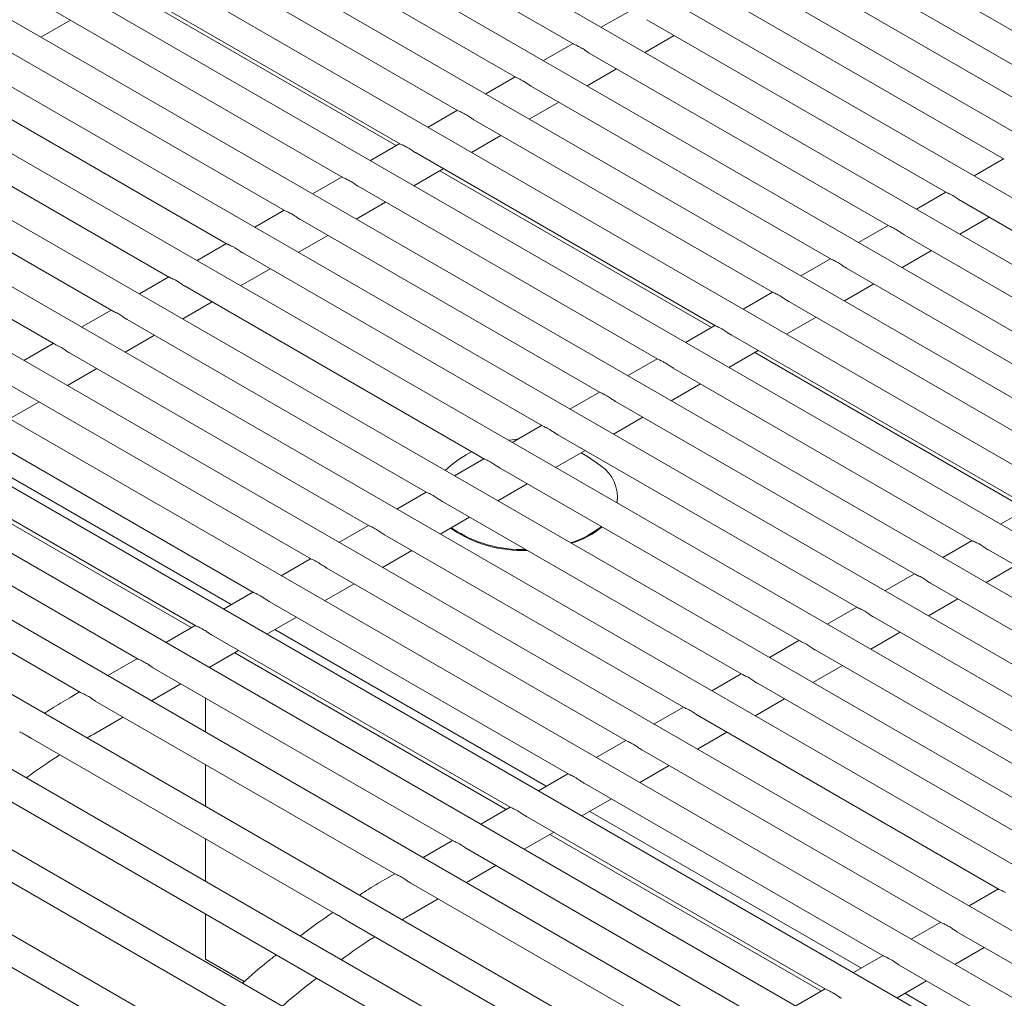
# Model space of a CAD drawing. Units: inches. Extents: x 0.1 to 8.5, y 0.3 to 10.8.
# Drawn here: x 7.4 to 7.6, y 8 to 8.3 of the extents above; entities that cross this region are included whole.
import ezdxf

# ---------------------------------------------------------------- set-up
doc = ezdxf.new("R2010")
doc.units = ezdxf.units.IN
doc.header["$MEASUREMENT"] = 0

msp = doc.modelspace()

# ---------------------------------------------------------------- linework, layer by layer
at = {"color": 7, "linetype": 'Continuous', "lineweight": 0}
for p, q in [((7.865868930235311, 8.106869250509092), (7.348993171729426, 8.405255274569436)), ((7.853112723478177, 8.099505249095376), (7.336236964972293, 8.39789127315572)), ((7.840356516721044, 8.092141247681662), (7.323480758215159, 8.390527271742004)), ((7.827600311260257, 8.08477724701631), (7.310724552754372, 8.383163271076654)), ((7.814844105151297, 8.077413245976778), (7.297968346645413, 8.37579927003712)), ((7.802087899042338, 8.070049244937245), (7.285212140536452, 8.368435268997587)), ((7.789331692285203, 8.062685243523529), (7.27245593377932, 8.36107126758387)), ((7.77657548552807, 8.055321242109812), (7.259699727022185, 8.353707266170156)), ((7.763828573582201, 8.047951877909231), (7.246943522857746, 8.34634326625317)), ((7.752022493581086, 8.040039377000879), (7.234187313507918, 8.338979263342724)), ((7.741508037146499, 8.031381243665855), (7.221431109343479, 8.33161526342574)), ((7.732126650613709, 8.02206900299959), (7.208674905179041, 8.324251263508755)), ((7.723625369925414, 8.012248688043963), (7.195918701014603, 8.31688726359177)), ((7.715940217741934, 8.001957220157177), (7.183162486479383, 8.30952325768786)), ((7.709015544459648, 7.991226749119278), (7.170406282314945, 8.302159257770876)), ((7.702828192127592, 7.980070631756948), (7.157650078150507, 8.294795257853892)), ((7.450740460520314, 8.295117124063825), (7.516918479643768, 8.256913366813693)), ((7.697383470584946, 7.968485802765275), (7.144893873986068, 8.287431257936907)), ((7.437984254087267, 8.2877531228372), (7.504162273210722, 8.249549365587068)), ((7.571365083194221, 8.28439402292895), (7.637543102317675, 8.246190265678816)), ((7.686966074277134, 7.959771625837883), (7.132137659450849, 8.280067252032998)), ((7.425228048302394, 8.28038912198476), (7.491406067425848, 8.242185364734626)), ((7.558608873844393, 8.277030020018502), (7.624786892967847, 8.23882626276837)), ((7.412471840248912, 8.273025119822677), (7.478649859372366, 8.234821362572545)), ((7.673359746192177, 7.951183638698801), (7.118356770402769, 8.271580036792937)), ((7.417719586980908, 8.269108375731356), (7.477718612620706, 8.234471675492397)), ((7.545852669679954, 8.269666020101518), (7.612030688803408, 8.231462262851386)), ((7.399715636084474, 8.265661119905692), (7.465893655207928, 8.22745736265556)), ((7.529511935163108, 8.264371353191928), (7.523006237489771, 8.260615693866567)), ((7.660955111457984, 7.94176347797164), (7.105717258250989, 8.262295467912796)), ((7.399226218251076, 8.258432371483135), (7.405731917220761, 8.26218803155686)), ((7.53309646292282, 8.262302018687802), (7.599274482046273, 8.22409826143767)), ((7.386959429327341, 8.258297118491976), (7.453137448450794, 8.220093361241844)), ((7.516755729702321, 8.257007352526578), (7.510250031380811, 8.253251692827035)), ((7.532607086572542, 8.25507324631755), (7.539112785542225, 8.258828906391276)), ((7.520340256165687, 8.254938017274085), (7.58651827528914, 8.216734260023953)), ((7.648820759983115, 7.931022357055), (7.093309781923171, 8.251712018617628)), ((7.374203219977512, 8.25093311558153), (7.440381239100966, 8.212729358331398)), ((7.519850881759928, 8.247709246026382), (7.526356580081438, 8.251464905725925)), ((7.503999523431318, 8.2496433513935), (7.497493825271851, 8.245887691787502)), ((7.507584049732639, 8.24757401604746), (7.573762068856094, 8.209370258797328)), ((7.507094675164839, 8.240345244706212), (7.513600373648392, 8.244100904499302)), ((7.361447015813074, 8.243569115664545), (7.427625034936526, 8.205365358414413)), ((7.491243317484401, 8.242279350447511), (7.484737618514719, 8.238523690373786)), ((7.63707211854511, 7.919067387454833), (7.081255824732174, 8.23993330404997)), ((7.494827843947767, 8.24021001519502), (7.56100586307122, 8.202006257944888)), ((7.348690811648634, 8.236205115747559), (7.414868830772088, 8.198001358497429)), ((7.494338468893836, 8.232981243573134), (7.500844167215345, 8.236736903272677)), ((7.078131088081084, 8.23452055053939), (7.632845009499996, 7.914291019981466)), ((7.478487110727268, 8.234915349033797), (7.471981411757584, 8.23115968896007)), ((7.482071635894285, 8.232846013032939), (7.54824965501774, 8.194642255782806)), ((7.611868020531851, 8.231556199920517), (7.605362321562168, 8.22780053984679)), ((7.335934607484195, 8.228841115830576), (7.40211262660765, 8.190637358580442)), ((7.481582262136701, 8.225617242159418), (7.488087961106385, 8.229372902233143)), ((7.4873194241094, 8.228929244993923), (7.547318449749199, 8.194292544754964)), ((7.465730903970134, 8.22755134762008), (7.459225205000451, 8.223795687546355)), ((7.469315431729846, 8.225482013115952), (7.535493450853301, 8.187278255865822)), ((7.599111813774718, 8.2241921985068), (7.592606116101381, 8.22043653918144)), ((7.468826055379568, 8.218253240745701), (7.475331754349251, 8.222008900819427)), ((7.60269634153443, 8.222122864002674), (7.668874277691647, 8.183919154647931)), ((7.452974699805695, 8.220187347703096), (7.446469000836013, 8.21643168762937)), ((7.456559224972713, 8.218118011702238), (7.522737244096167, 8.179914254452106)), ((7.602206882217915, 8.21489413952781), (7.608712581187598, 8.218649799601538)), ((7.586355608313931, 8.21682819784145), (7.579849909992421, 8.213072538141907)), ((7.456069848622434, 8.210889239331985), (7.462575547592118, 8.214644899405712)), ((7.589940134777296, 8.214758862588958), (7.656118070934513, 8.176555153234215)), ((7.440218490455867, 8.21282334479265), (7.433712791486184, 8.209067684718923)), ((7.589450677405302, 8.207530139236644), (7.595956375726812, 8.211285798936187)), ((7.443803015622885, 8.210754008791792), (7.509981034746338, 8.172550251541658)), ((7.573599402042928, 8.209464196708371), (7.567093703883462, 8.205708537102375)), ((7.443313644457995, 8.203525239415), (7.44981934342768, 8.207280899488728)), ((7.57718392834425, 8.207394861362333), (7.643361864501466, 8.169191152007592)), ((7.427462286291428, 8.205459344875663), (7.420956587321745, 8.201703684801938)), ((7.431046811458446, 8.203390008874806), (7.497224830581899, 8.165186251624673)), ((7.576694470810211, 8.200166137916472), (7.583200169293765, 8.203921797709562)), ((7.560843196096011, 8.202100195762384), (7.554337497126328, 8.198344535688658)), ((7.414706082126989, 8.198095344958679), (7.408200377971917, 8.194339681891492)), ((7.430557435108167, 8.196161236504555), (7.43706313407785, 8.19991689657828)), ((7.564427722559377, 8.200030860509893), (7.630605658716592, 8.16182715115515)), ((7.418290607294007, 8.196026008957821), (7.484468626417461, 8.157822251707689)), ((7.563938264539209, 8.192802136783394), (7.570443962860718, 8.196557796482937)), ((7.548086989338878, 8.19473619434867), (7.541581290369194, 8.190980534274942)), ((7.417801230943729, 8.18879723658757), (7.424306929913413, 8.192552896661295)), ((7.551671514505895, 8.192666858347811), (7.617849450663113, 8.154463148993068)), ((7.401949877962551, 8.190731345041694), (7.395444173807478, 8.186975681974506)), ((7.405534403129568, 8.188662009040836), (7.471712422253023, 8.150458251790704)), ((7.535330782581743, 8.187372192934953), (7.528825083612061, 8.183616532861226)), ((7.551182057782074, 8.18543813536968), (7.557687756751758, 8.189193795443405)), ((7.556919219754773, 8.188750138204185), (7.616918245394571, 8.154113437965226)), ((7.40504502677929, 8.181433236670586), (7.411550720563584, 8.18518889375085)), ((7.538915310341457, 8.185302858430825), (7.605093246498674, 8.147099149076084)), ((7.392778188594351, 8.181298003136927), (7.458956207717804, 8.143094245886795)), ((7.538425851024941, 8.178074133955963), (7.544931549994624, 8.181829794029689)), ((7.522574578417306, 8.180008193017967), (7.516068879447622, 8.176252532944241)), ((7.392288822614852, 8.174069236753601), (7.398794516399145, 8.177824893833863)), ((7.526159103584324, 8.177938857017109), (7.59233703974154, 8.139735147662366)), ((7.525669644267807, 8.170710132542247), (7.532175343237491, 8.174465792615973)), ((7.380021984429911, 8.173934003219943), (7.446200003553365, 8.135730245969812)), ((7.509818369067476, 8.17264419010752), (7.503312670097793, 8.168888530033795)), ((7.513402894234495, 8.170574854106663), (7.579580830391711, 8.13237114475192)), ((7.381253405620551, 8.167698635850472), (7.441252431260349, 8.133061935611513)), ((7.367265780265472, 8.166570003302958), (7.433443799388927, 8.128366246052826)), ((7.512913440103368, 8.163346132625263), (7.519419139073053, 8.167101792698988)), ((7.489675476466025, 8.163723715699227), (7.488543211433954, 8.162686718313683)), ((7.497062164903038, 8.165280190190536), (7.490556465933355, 8.161524530116811)), ((7.500646690070056, 8.163210854189678), (7.566824626227272, 8.125007144834935)), ((7.372413104145392, 8.16259525602279), (7.432412171268307, 8.127958531836136)), ((7.354509576101034, 8.159206003385973), (7.420687595224488, 8.121002246135841)), ((7.50015723075354, 8.155982129714817), (7.506662929723224, 8.159737789788542)), ((7.4843059607386, 8.15791619027355), (7.477800256583526, 8.154160527206363)), ((7.526605069795495, 8.156752888134207), (7.526605069795495, 8.156957003559683)), ((7.487890485905617, 8.155846854272694), (7.554068422062834, 8.11764314491795)), ((7.617686784984251, 8.15455708755893), (7.611181086014567, 8.150801427485204)), ((7.487401026589102, 8.14861812979783), (7.493906725558785, 8.152373789871557)), ((7.341753371936596, 8.151842003468989), (7.40793139106005, 8.113638246218857)), ((7.471549756574161, 8.150552190356567), (7.465044052419087, 8.146796527289379)), ((7.475134281741179, 8.14848285435571), (7.541312217898396, 8.110279145000966)), ((7.489715027540797, 8.149953983838422), (7.490112253032119, 8.149642462497868)), ((7.48986309505095, 8.150039446669005), (7.490112253032119, 8.149846577923343)), ((7.604930578227117, 8.147193086145213), (7.598424879257434, 8.143437426071488)), ((7.474644822424663, 8.141254129880847), (7.481150516208957, 8.14500978696111)), ((7.60851510598683, 8.145123751641087), (7.674693042144046, 8.106920042286344)), ((7.458793542038943, 8.143188184452658), (7.452287848254649, 8.139432527372394)), ((7.608025646670314, 8.137895027166223), (7.614531345639997, 8.14165068723995)), ((7.462378067205961, 8.1411188484518), (7.528556003363176, 8.102915139097057)), ((7.592174374062679, 8.139829086228229), (7.585668675092994, 8.136073426154503)), ((7.461888618260224, 8.133890129963861), (7.468394312044518, 8.137645787044125)), ((7.595758899229696, 8.13775975022737), (7.661936835386912, 8.099556040872628)), ((7.446037337874504, 8.135824184535672), (7.43953164409021, 8.13206852745541)), ((7.449621863041521, 8.133754848534815), (7.515799799198739, 8.095551139180072)), ((7.595269439913181, 8.130531025752509), (7.601775138882864, 8.134286685826234)), ((7.57941816471285, 8.132465083317783), (7.572912465743166, 8.128709423244056)), ((7.433281133710065, 8.128460184618689), (7.426775429554992, 8.1247045215515)), ((7.449132403725005, 8.126526124059952), (7.455638107880079, 8.13028178712714)), ((7.583002689879867, 8.130395747316925), (7.649180626037084, 8.092192037962182)), ((7.436865658877083, 8.126390848617831), (7.5030435950343, 8.088187139263088)), ((7.450853201265924, 8.127519529060736), (7.510852226905722, 8.092882828821775)), ((7.582513235748742, 8.123167025835524), (7.589018934718425, 8.12692268590925)), ((7.566661960548411, 8.125101083400796), (7.560156261578729, 8.121345423327071)), ((7.436376199560567, 8.119162124142969), (7.44288190371564, 8.122917787210154)), ((7.442012941273883, 8.122416125285358), (7.502012008396798, 8.087779401098702)), ((7.570246485715429, 8.123031747399938), (7.636424421872646, 8.084828038045197)), ((7.420524929545627, 8.121096184701702), (7.414019225390554, 8.117340521634516)), ((7.424109454712644, 8.119026848700845), (7.490287390869861, 8.080823139346103)), ((7.553905756383973, 8.117737083483814), (7.547400052228898, 8.113981420416625)), ((7.569757026398912, 8.115803022925077), (7.576262725368597, 8.119558682998804)), ((7.423619995396129, 8.111798124225983), (7.430125689180422, 8.115553781306247)), ((7.55749028155099, 8.115667747482956), (7.623668217708207, 8.077464038128213)), ((7.407768715010408, 8.113732178797795), (7.406068363461577, 8.112750586742429)), ((7.411353250548205, 8.11166284878386), (7.477531186705422, 8.073459139429117)), ((7.435569352903542, 8.112411191115953), (7.435569352903542, 8.104899877587348)), ((7.557000822234475, 8.108439023008092), (7.563506521204157, 8.112194683081817)), ((7.541149552219533, 8.110373083566827), (7.53464384806446, 8.10661742049964)), ((7.41086796028511, 8.104436531052308), (7.417369485015983, 8.108189781389262)), ((7.544734077386551, 8.10830374756597), (7.610912013543768, 8.070100038211228)), ((7.544244618070036, 8.101075023091107), (7.550750311854329, 8.104830680171371)), ((7.397249788769789, 8.103361850817276), (7.46411734029083, 8.064760034986932)), ((7.528393337684316, 8.103009077662918), (7.521887643900022, 8.099253420582656)), ((7.531977862851333, 8.10093974166206), (7.598155799008549, 8.062736032307319)), ((7.435569352903542, 8.097683216483551), (7.435569352903542, 8.088457113026355)), ((7.531488413905596, 8.093711023174123), (7.53799410768989, 8.097466680254387)), ((7.382429509072519, 8.095336212244062), (7.452029304717892, 8.055157105454322)), ((7.515637133519877, 8.095645077745933), (7.509131439735583, 8.09188942066567)), ((7.519221658686894, 8.093575741745077), (7.585399594844112, 8.055372032390332)), ((7.518732199370379, 8.086347017270214), (7.525237903525452, 8.0901026803374)), ((7.502880929355438, 8.088281077828949), (7.496375225200365, 8.084525414761762)), ((7.520452996911297, 8.087340422270996), (7.580452022551095, 8.052703722032035)), ((7.506465454522456, 8.086211741828091), (7.572643390679673, 8.04800803247335)), ((7.370946110694928, 8.084219304103218), (7.4405459063403, 8.04404019731348)), ((7.50597599520594, 8.078983017353229), (7.512481699361013, 8.082738680420418)), ((7.435569352903542, 8.081240451922557), (7.435569352903542, 8.07187590829178)), ((7.490124725190999, 8.080917077911964), (7.483619021035926, 8.077161414844777)), ((7.511612778402373, 8.082236994547925), (7.571611804042171, 8.047600294308964)), ((7.493709250358017, 8.078847741911106), (7.559887186515233, 8.040644032556363)), ((7.493219791041501, 8.071619017436245), (7.499725484825794, 8.075374674516508)), ((7.477368510655781, 8.073553072008055), (7.47566815910695, 8.072571479952689)), ((7.480953046193577, 8.071483741994122), (7.547130982350795, 8.033280032639379)), ((7.610749347864906, 8.07019397677709), (7.604243643709833, 8.066438313709902)), ((7.480467755930483, 8.06425742426257), (7.486969280661356, 8.068010674599524)), ((7.435569352903542, 8.064659199284808), (7.435569352903542, 8.054686955985506)), ((7.4668496673814, 8.063182696132147), (7.533717135936203, 8.024580928197194)), ((7.597993133329688, 8.06282997087318), (7.591487439545395, 8.059074313792916)), ((7.601577658496706, 8.060760634872322), (7.667755594653923, 8.022556925517579)), ((7.601088209550969, 8.053531916384385), (7.607593903335263, 8.057287573464647)), ((7.435569352903542, 8.054686955985506), (7.444138354782973, 8.049740176495673)), ((7.452029304717892, 8.055157105454322), (7.521629100363265, 8.014977998664584)), ((7.58523692916525, 8.055465970956195), (7.578731235380956, 8.051710313875931)), ((7.588821454332267, 8.053396634955337), (7.654999390489484, 8.015192925600596)), ((7.57248072500081, 8.04810197103921), (7.565975020845737, 8.044346307972024)), ((7.588331995015752, 8.046167910480476), (7.594837699170824, 8.049923573547662)), ((7.590052875522907, 8.047161267585869), (7.650051901162705, 8.012524567346908))]:
    msp.add_line(p, q, dxfattribs=at)
at = {"color": 7, "linetype": 'Continuous', "lineweight": 0, "flags": 128}
for points in [[(7.50452791546487, 8.169590093406834), (7.502636113490074, 8.169394368272352), (7.502476181807999, 8.169371391709983)], [(7.522884608985998, 8.163723708683301), (7.519945329098405, 8.165807698989488), (7.518551616873318, 8.166600954292344)], [(7.526490335915669, 8.155508331308438), (7.52652604315819, 8.155719664100843), (7.526605069795495, 8.156752888134207)]]:
    msp.add_lwpolyline(points, dxfattribs=at)
at = {"color": 7, "linetype": 'Continuous', "lineweight": 0}
for centre, radius, start, end in [((7.506280040928368, 8.14341925555909), 0.02622943652849815, 116.9023962317435, 129.2755510169924), ((7.51812312193096, 8.15677506800568), 0.008423500830533467, 351.4951665877572, 55.57949541450787), ((7.510323113429966, 8.166171227118225), 0.02032332742096688, 286.8237777346123, 308.6446472107033), ((7.510437328016828, 8.165752367793436), 0.02008009781574573, 287.3661692249365, 309.3082553001849), ((7.505438593436364, 8.17286191406163), 0.0276514449485938, 236.3396157900555, 271.7694053904804), ((7.505576613934256, 8.173084697061652), 0.02808353288770977, 236.5879832242532, 272.1756631213576)]:
    msp.add_arc(centre, radius, start, end, dxfattribs=at)
for points, knots in [([(7.51827385368917, 8.256260710732251), (7.51790289534283, 8.256448750653595), (7.517296196933043, 8.25675628793475), (7.517025342553087, 8.256871257430785), (7.516920098781741, 8.256915930230074)], [0, 0, 0, 0, 0.6114378088975537, 0.9999999999999999, 0.9999999999999999, 0.9999999999999999, 0.9999999999999999]), ([(7.520344089465116, 8.254945212120866), (7.520298734322257, 8.254968573214779), (7.519976602175444, 8.25513449396511), (7.51935990767515, 8.25557932494963), (7.518719349011322, 8.25599788378251), (7.518360041093302, 8.256209863121944), (7.51827385368917, 8.256260710732251)], [0, 0, 0, 0, 0.05949178168615883, 0.4225367652822372, 0.861483550222306, 1, 1, 1, 1]), ([(7.505517647256124, 8.248896709505626), (7.50514668913988, 8.249084749549011), (7.504539991167915, 8.249392286998592), (7.504269136178155, 8.249507256223204), (7.504163892186651, 8.249551928909902)], [0, 0, 0, 0, 0.6114378708761302, 1, 1, 1, 1]), ([(7.507587882545939, 8.247581210613603), (7.507542527795423, 8.247604571959844), (7.507220396842166, 8.247770495322838), (7.506603700630602, 8.248215322287296), (7.505963141994866, 8.248633882268111), (7.505603834544669, 8.248845861841248), (7.505517647256124, 8.248896709505626)], [0, 0, 0, 0, 0.05949147184447093, 0.4225366542232195, 0.8614835289956736, 1, 1, 1, 1]), ([(7.49276144147125, 8.241532708653185), (7.492390483358954, 8.241720748684175), (7.491783785477076, 8.24202828607109), (7.491512929586264, 8.242143254885155), (7.491407685267474, 8.242187927402641)], [0, 0, 0, 0, 0.6114379551607965, 1, 1, 1, 1]), ([(7.494831675950849, 8.240217209293434), (7.494786321256906, 8.240240570676942), (7.494464190431439, 8.240406494445786), (7.493847493792219, 8.240851320516802), (7.493206934358398, 8.241269880340726), (7.492847628398536, 8.24148186078264), (7.49276144147125, 8.241532708653185)], [0, 0, 0, 0, 0.05949142532026502, 0.4225366832129209, 0.8614835420122587, 1, 1, 1, 1]), ([(7.480005234714117, 8.23416870723947), (7.479634277171145, 8.234356747594157), (7.479027580248686, 8.234664285496132), (7.478756724184947, 8.234779254247462), (7.478651479806688, 8.234823926737292)], [0, 0, 0, 0, 0.6114379836800609, 1, 1, 1, 1]), ([(7.482075470490063, 8.232853208628082), (7.482030115344425, 8.232876569720103), (7.48170798317787, 8.233042490456985), (7.481091289434149, 8.23348732204217), (7.480450727482215, 8.23390587868872), (7.480091421608158, 8.23411785932885), (7.480005234714117, 8.23416870723947)], [0, 0, 0, 0, 0.05949177753684786, 0.4225367358120081, 0.861483574980652, 1, 1, 1, 1]), ([(7.467249027956983, 8.226804705825753), (7.466878070414011, 8.226992746180443), (7.466271373491553, 8.227300284082416), (7.466000517427813, 8.227415252833746), (7.465895273049553, 8.227459925323576)], [0, 0, 0, 0, 0.6114379836800609, 1, 1, 1, 1]), ([(7.469319263732928, 8.225489207214368), (7.469273908592849, 8.225512568310176), (7.468951776465775, 8.225678489073955), (7.468335081208912, 8.226123319457814), (7.467694525833179, 8.226541880477024), (7.467335215871204, 8.226753858515762), (7.467249027956983, 8.226804705825753)], [0, 0, 0, 0, 0.05949178583519189, 0.4225367947504924, 0.8614835254610347, 1, 1, 1, 1]), ([(7.600629937761567, 8.223445556712473), (7.600258947179265, 8.223633616697187), (7.599652213255705, 8.223941178068918), (7.599381344534517, 8.224056151695285), (7.599276099887899, 8.224100824105685)], [0, 0, 0, 0, 0.6114551500984147, 1, 1, 1, 1]), ([(7.602700173537512, 8.222130058101088), (7.602654819297459, 8.22215341984725), (7.602332659786075, 8.222319362628351), (7.601715935133713, 8.222764192536223), (7.601075383638713, 8.22318275906497), (7.600716098458708, 8.223394724883788), (7.600629937761567, 8.223445556712473)], [0, 0, 0, 0, 0.05949140265251466, 0.422578378276975, 0.8615276881963653, 1, 1, 1, 1]), ([(7.45449282119985, 8.219440704412037), (7.454121862050141, 8.219628743900037), (7.453515162153027, 8.219936280560372), (7.453244309456853, 8.220051250801111), (7.453139066292421, 8.22009592390986)], [0, 0, 0, 0, 0.6114376341147267, 1, 1, 1, 1]), ([(7.456563056975796, 8.218125205800652), (7.456517701823763, 8.218148566882684), (7.456195569936882, 8.218314487381175), (7.455578878338288, 8.218759321576032), (7.45493831890253, 8.219177878752951), (7.454579009060075, 8.219389857054054), (7.45449282119985, 8.219440704412037)], [0, 0, 0, 0, 0.05949180110843101, 0.4225364768135794, 0.861483489899903, 1, 1, 1, 1]), ([(7.58787373230078, 8.216081556047124), (7.587502740915085, 8.21626961559848), (7.586896005504189, 8.216577176349386), (7.586625138466829, 8.21669215072048), (7.586519894427114, 8.216736823440334)], [0, 0, 0, 0, 0.6114549753228433, 1, 1, 1, 1]), ([(7.589943968076726, 8.214766057435737), (7.58989861293331, 8.214789418599167), (7.589576450739651, 8.214955355317485), (7.588959731931996, 8.215400196141772), (7.588319175494972, 8.215818756550828), (7.587959892462995, 8.216030723870256), (7.58787373230078, 8.216081556047124)], [0, 0, 0, 0, 0.05949211302750122, 0.4225785257154809, 0.8615277553834235, 1, 1, 1, 1]), ([(7.441736617035412, 8.212076704495052), (7.441365657885703, 8.212264743983052), (7.440758957988589, 8.212572280643386), (7.440488105292414, 8.212687250884127), (7.440382862127981, 8.212731923992875)], [0, 0, 0, 0, 0.6114376341147267, 1, 1, 1, 1]), ([(7.443806852811356, 8.210761205883667), (7.443761497672113, 8.210784566985676), (7.44343936522588, 8.210950487960947), (7.442822669337058, 8.211395316936452), (7.44218210486889, 8.211813873052662), (7.441822802963266, 8.212025856031795), (7.441736617035411, 8.212076704495052)], [0, 0, 0, 0, 0.05949175396413924, 0.4225369948070561, 0.861483660049716, 1, 1, 1, 1]), ([(7.575117525867734, 8.208717554820499), (7.574746534712145, 8.2089056144939), (7.574139799739076, 8.209213175413236), (7.573868932091894, 8.2093281495129), (7.573763687832024, 8.209372822120164)], [0, 0, 0, 0, 0.6114550372993914, 1, 1, 1, 1]), ([(7.577187761157549, 8.207402055928476), (7.577142406406475, 8.207425417344227), (7.576820245406472, 8.20759135667543), (7.576203524887498, 8.208036193479503), (7.575562968478398, 8.208454755036325), (7.575203685914362, 8.208666722589552), (7.575117525867734, 8.208717554820499)], [0, 0, 0, 0, 0.05949180318508081, 0.4225784146555491, 0.8615277341637054, 1, 1, 1, 1]), ([(7.428980407685582, 8.204712701584606), (7.428609451749348, 8.204900742805984), (7.428002757801544, 8.2052082819496), (7.427731898370238, 8.205323249211515), (7.427626652778153, 8.205367921082429)], [0, 0, 0, 0, 0.6114383332441151, 1, 1, 1, 1]), ([(7.431050643461528, 8.20339720297322), (7.431005288309495, 8.203420564055252), (7.430683156422615, 8.203586484553744), (7.430066464824021, 8.204031318748598), (7.429425905388263, 8.20444987592552), (7.429066595545808, 8.204661854226623), (7.428980407685582, 8.204712701584606)], [0, 0, 0, 0, 0.05949180110843101, 0.4225364768135794, 0.861483489899903, 1, 1, 1, 1]), ([(7.56236132008286, 8.201353553968056), (7.561990328931233, 8.201541613629072), (7.561383594048276, 8.201849174485748), (7.561112725500002, 8.20196414817485), (7.561007480912846, 8.202008820612903)], [0, 0, 0, 0, 0.6114551215837305, 1, 1, 1, 1]), ([(7.564431554562458, 8.200038054608305), (7.564386199867957, 8.200061416061326), (7.564064038995761, 8.200227355798402), (7.56344731804926, 8.200672191709128), (7.562806760841611, 8.201090753108726), (7.562447479768237, 8.201302721530944), (7.56236132008286, 8.201353553968056)], [0, 0, 0, 0, 0.05949175666134677, 0.4225784436414449, 0.8615277471817891, 1, 1, 1, 1]), ([(7.416224198335754, 8.197348698674158), (7.415853244676815, 8.197536741190332), (7.415246554566698, 8.197844282394184), (7.414975694443674, 8.197959249405153), (7.414870448613714, 8.198003921165443)], [0, 0, 0, 0, 0.6114384473266701, 1, 1, 1, 1]), ([(7.4182944341117, 8.196033200062773), (7.418249080771956, 8.196056562314075), (7.417926954288787, 8.196222494964081), (7.41731024948844, 8.196667306125779), (7.416669706511721, 8.197085879914487), (7.416310388286094, 8.197297852613264), (7.416224198335754, 8.197348698674158)], [0, 0, 0, 0, 0.05949038867893464, 0.422536240895581, 0.8614833059640097, 0.9999999999999999, 0.9999999999999999, 0.9999999999999999, 0.9999999999999999]), ([(7.549605113325727, 8.19398955255434), (7.549234122743426, 8.194177612539056), (7.548627388819865, 8.194485173910785), (7.548356520098678, 8.194600147537152), (7.54825127545206, 8.194644819947552)], [0, 0, 0, 0, 0.6114551500984147, 1, 1, 1, 1]), ([(7.551675349101671, 8.192674053942955), (7.551629993955477, 8.192697415104492), (7.551307831742072, 8.192863351809356), (7.550691113691259, 8.193308193234481), (7.550050553965496, 8.193726751456808), (7.549691272977877, 8.19393872007718), (7.549605113325727, 8.19398955255434)], [0, 0, 0, 0, 0.05949210887843576, 0.4225784962442473, 0.861527780143049, 1, 1, 1, 1]), ([(7.403467994171315, 8.189984698757174), (7.403097034085432, 8.19017273780659), (7.402490332076684, 8.190480274043896), (7.402219485423925, 8.1905952470125), (7.402114244449275, 8.190639921248458)], [0, 0, 0, 0, 0.6114370490530692, 1, 1, 1, 1]), ([(7.40553822994726, 8.188669200145789), (7.405492876607517, 8.188692562397089), (7.405170750124348, 8.188858495047095), (7.404554045324002, 8.189303306208794), (7.403913502347282, 8.189721879997503), (7.403554184121655, 8.189933852696278), (7.403467994171316, 8.189984698757174)], [0, 0, 0, 0, 0.05949038867893464, 0.422536240895581, 0.8614833059640097, 0.9999999999999999, 0.9999999999999999, 0.9999999999999999, 0.9999999999999999]), ([(7.536848906568594, 8.186625551140626), (7.536477915986293, 8.186813611125341), (7.535871182062732, 8.187121172497068), (7.535600313341543, 8.187236146123436), (7.535495068694927, 8.187280818533836)], [0, 0, 0, 0, 0.6114551500984147, 1, 1, 1, 1]), ([(7.538919142344539, 8.185310052529239), (7.538873787203903, 8.185333413694565), (7.53855162502999, 8.185499350426335), (7.537934905465494, 8.185944190649785), (7.537294352317198, 8.186362753245572), (7.536935067240872, 8.186574719264057), (7.536848906568593, 8.186625551140626)], [0, 0, 0, 0, 0.05949211717628869, 0.42257855518474, 0.8615277306208715, 1, 1, 1, 1]), ([(7.52409269981146, 8.17926154972691), (7.523721707622369, 8.179449608844909), (7.52311497072414, 8.179757168974994), (7.522844105370607, 8.179872144090814), (7.522738861937793, 8.179916817120121)], [0, 0, 0, 0, 0.611454800546952, 1, 1, 1, 1]), ([(7.526162935587404, 8.177946051115525), (7.526117580434817, 8.177969412267075), (7.525795418501061, 8.178135348733583), (7.525178702594989, 8.178580192767916), (7.524538145386662, 8.178998751521608), (7.524178860429775, 8.179210717802379), (7.52409269981146, 8.17926154972691)], [0, 0, 0, 0, 0.05949213244694459, 0.4225782372835007, 0.8615276950772991, 1, 1, 1, 1]), ([(7.511336495647021, 8.171897549809925), (7.51096550345793, 8.172085608927922), (7.510358766559701, 8.17239316905801), (7.510087901206168, 8.172508144173827), (7.509982657773354, 8.172552817203137)], [0, 0, 0, 0, 0.611454800546952, 1, 1, 1, 1]), ([(7.513406731422966, 8.170582051198538), (7.513361376283163, 8.170605412370062), (7.513039213790105, 8.170771349313283), (7.512422493594576, 8.17121618812919), (7.511781931351321, 8.171634745820178), (7.511422654333006, 8.17184671678013), (7.511336495647021, 8.171897549809925)], [0, 0, 0, 0, 0.05949208530880117, 0.42257875520161, 0.8615278651971089, 1, 1, 1, 1]), ([(7.498580286297193, 8.164533546899479), (7.498209297321685, 8.164721607750911), (7.49760256637279, 8.16502917036428), (7.497331694283946, 8.165144142501196), (7.497226448423525, 8.165188814292689)], [0, 0, 0, 0, 0.6114554996485969, 1, 1, 1, 1]), ([(7.500650522073139, 8.163218048288092), (7.50060516692055, 8.163241409439644), (7.500283004986794, 8.163407345906153), (7.499666289080722, 8.163852189940485), (7.499025731872394, 8.164270748694175), (7.498666446915507, 8.164482714974948), (7.498580286297193, 8.164533546899479)], [0, 0, 0, 0, 0.05949213244694459, 0.4225782372835007, 0.8615276950772991, 1, 1, 1, 1]), ([(7.485824076947364, 8.157169543989031), (7.485453090249165, 8.157357606135266), (7.484846363137862, 8.157665170808833), (7.484575490357352, 8.157780142694824), (7.484470244259087, 8.157824814375704)], [0, 0, 0, 0, 0.61145561371283, 1, 1, 1, 1]), ([(7.487894312723309, 8.155854045377646), (7.487848959383006, 8.155877407698448), (7.487526802853465, 8.156043356317479), (7.486910073744048, 8.156488177317213), (7.486269532997218, 8.15690675268385), (7.485910239655658, 8.157118713361458), (7.485824076947364, 8.157169543989031)], [0, 0, 0, 0, 0.05949072001421583, 0.4225780013396778, 0.8615275111500633, 1, 1, 1, 1]), ([(7.473067872782925, 8.149805544072047), (7.472696879657565, 8.149993602751417), (7.472090140647579, 8.150301162458431), (7.471819281337697, 8.150416140302209), (7.471714040094648, 8.15046081445872)], [0, 0, 0, 0, 0.611454215494717, 1, 1, 1, 1]), ([(7.475138108558872, 8.14849004546066), (7.475092755218567, 8.148513407781463), (7.474770598689026, 8.148679356400494), (7.474153869579609, 8.149124177400228), (7.473513328832779, 8.149542752766864), (7.473154035491219, 8.149754713444473), (7.473067872782925, 8.149805544072047)], [0, 0, 0, 0, 0.05949072001421583, 0.4225780013396778, 0.8615275111500633, 1, 1, 1, 1]), ([(7.606448702213966, 8.146446444350886), (7.606077711631666, 8.146634504335601), (7.605470977708105, 8.14694206570733), (7.605200108986916, 8.1470570393337), (7.6050948643403, 8.1471017117441)], [0, 0, 0, 0, 0.6114551500984147, 1, 1, 1, 1]), ([(7.608518937989912, 8.145130945739501), (7.608473582855426, 8.14515430682536), (7.608151450768084, 8.145320227518479), (7.607534722473532, 8.145765083471996), (7.606894176180995, 8.146183628710634), (7.606534863066435, 8.14639561215578), (7.606448702213966, 8.146446444350886)], [0, 0, 0, 0, 0.0594918526407082, 0.4225372692326136, 0.8615283463468518, 1, 1, 1, 1]), ([(7.460311668618487, 8.142441544155062), (7.459940675493126, 8.142629602834432), (7.459333936483141, 8.142937162541447), (7.459063077173258, 8.143052140385224), (7.45895783593021, 8.143096814541735)], [0, 0, 0, 0, 0.611454215494717, 1, 1, 1, 1]), ([(7.462381904394432, 8.141126045543675), (7.46233655103189, 8.141149407849328), (7.462014394344389, 8.141315356360735), (7.461397671289666, 8.141760182167184), (7.460757104233076, 8.142178740039908), (7.460397827246275, 8.142390711125108), (7.460311668618487, 8.142441544155062)], [0, 0, 0, 0, 0.05949068682473053, 0.4225777655861627, 0.8615277092648871, 1, 1, 1, 1]), ([(7.593692495456833, 8.13908244293717), (7.593321503267742, 8.139270502055169), (7.592714766369513, 8.139578062185256), (7.592443901015979, 8.139693037301075), (7.592338657583166, 8.139737710330383)], [0, 0, 0, 0, 0.611454800546952, 1, 1, 1, 1]), ([(7.595762731232777, 8.137766944325785), (7.595717376086339, 8.137790305397868), (7.595395244239193, 8.137956225825702), (7.594778519602989, 8.138401085590287), (7.594137969250452, 8.138819626986674), (7.593778656255344, 8.139031610694106), (7.593692495456833, 8.13908244293717)], [0, 0, 0, 0, 0.05949186791499004, 0.4225369513026276, 0.8615283107948396, 1, 1, 1, 1]), ([(7.447555464454047, 8.135077544238076), (7.447184473201231, 8.135265603794707), (7.446577738414752, 8.135573164347875), (7.446306867017566, 8.135688136735721), (7.446201621394991, 8.135732808637826)], [0, 0, 0, 0, 0.6114553855892774, 1, 1, 1, 1]), ([(7.449625700229993, 8.13376204562669), (7.449580343265121, 8.133785405608977), (7.449258175927815, 8.133951329923224), (7.44864147322413, 8.134396196991723), (7.448000899554479, 8.134814739132734), (7.447641622982384, 8.135026711016597), (7.447555464454047, 8.135077544238076)], [0, 0, 0, 0, 0.0594935449627208, 0.4225784732626702, 0.861527878973605, 1, 1, 1, 1]), ([(7.580936291292393, 8.131718443020187), (7.580565299103303, 8.131906502138184), (7.579958562205074, 8.132214062268272), (7.579687696851541, 8.132329037384089), (7.579582453418727, 8.132373710413397)], [0, 0, 0, 0, 0.611454800546952, 1, 1, 1, 1]), ([(7.583006527068339, 8.1304029444088), (7.582961171934688, 8.13042630550086), (7.582639039528173, 8.130592226405462), (7.582022310602223, 8.131037080950877), (7.581381755214594, 8.131455621284958), (7.58102245015859, 8.13166760967187), (7.580936291292393, 8.131718443020187)], [0, 0, 0, 0, 0.05949182077175918, 0.422537469304597, 0.8615284809262223, 0.9999999999999999, 0.9999999999999999, 0.9999999999999999, 0.9999999999999999]), ([(7.434799260289609, 8.127713544321091), (7.434428269036792, 8.127901603877723), (7.433821534250313, 8.12820916443089), (7.433550662853126, 8.128324136818737), (7.433445417230552, 8.128368808720841)], [0, 0, 0, 0, 0.6114553855892774, 1, 1, 1, 1]), ([(7.436869496065555, 8.126398045709706), (7.436824139148492, 8.12642140574709), (7.436501970850554, 8.12658733112234), (7.435885253513184, 8.127032182947353), (7.435244696083659, 8.127450740456755), (7.434885419033797, 8.127662711291459), (7.434799260289609, 8.127713544321091)], [0, 0, 0, 0, 0.05949348387986615, 0.4225797448633106, 0.8615280211448684, 1, 1, 1, 1]), ([(7.568180081942566, 8.12435444010974), (7.567809092967058, 8.124542500961171), (7.567202362018163, 8.124850063574542), (7.566931489929319, 8.124965035711458), (7.566826244068898, 8.12500970750295)], [0, 0, 0, 0, 0.6114554996485969, 1, 1, 1, 1]), ([(7.570250317718511, 8.123038941498354), (7.570204962572072, 8.123062302570435), (7.569882830724926, 8.12322822299827), (7.569266106088722, 8.123673082762854), (7.568625555736185, 8.124091624159242), (7.568266242741076, 8.124303607866674), (7.568180081942566, 8.12435444010974)], [0, 0, 0, 0, 0.05949186791499004, 0.4225369513026276, 0.8615283107948396, 1, 1, 1, 1]), ([(7.422043045754391, 8.120349538417184), (7.421672059056192, 8.120537600563416), (7.421065331944888, 8.120845165236986), (7.420794459164379, 8.120960137122974), (7.420689213066114, 8.121004808803857)], [0, 0, 0, 0, 0.61145561371283, 1, 1, 1, 1]), ([(7.424113281530336, 8.119034039805797), (7.424067928190033, 8.1190574021266), (7.423745771660491, 8.119223350745632), (7.423129042551075, 8.119668171745365), (7.422488501804245, 8.120086747112001), (7.422129208462684, 8.12029870778961), (7.422043045754391, 8.120349538417184)], [0, 0, 0, 0, 0.05949072001421583, 0.4225780013396778, 0.8615275111500633, 1, 1, 1, 1]), ([(7.555423872592737, 8.116990437199291), (7.555052885894538, 8.117178499345526), (7.554446158783234, 8.117486064019095), (7.554175286002725, 8.117601035905084), (7.55407003990446, 8.117645707585966)], [0, 0, 0, 0, 0.61145561371283, 1, 1, 1, 1]), ([(7.557494108368681, 8.115674938587906), (7.557448755034534, 8.115698300829258), (7.557126628591107, 8.115864233408608), (7.556509890752094, 8.116309070138938), (7.555869356861561, 8.116727628149249), (7.555510035481204, 8.11693960625317), (7.555423872592737, 8.116990437199291)], [0, 0, 0, 0, 0.05949045548078247, 0.4225367153621678, 0.8615281268864822, 1, 1, 1, 1]), ([(7.409286841589951, 8.1129855385002), (7.408915848464591, 8.11317359717957), (7.408309109454606, 8.113481156886584), (7.408038250144724, 8.113596134730361), (7.407933008901676, 8.113640808886872)], [0, 0, 0, 0, 0.611454215494717, 1, 1, 1, 1]), ([(7.406068363461577, 8.112750586742429), (7.404734224735975, 8.111979104205313), (7.402696773989931, 8.110800922625959), (7.400668660496271, 8.109468851501367), (7.399968571622132, 8.10900903099487)], [0, 0, 0, 0, 0.6548078417077206, 1, 1, 1, 1]), ([(7.411357077365897, 8.111670039888812), (7.411311724025594, 8.111693402209616), (7.410989567496053, 8.111859350828647), (7.410372838386636, 8.11230417182838), (7.409732297639806, 8.112722747195017), (7.409373004298247, 8.112934707872625), (7.409286841589951, 8.1129855385002)], [0, 0, 0, 0, 0.05949072001421583, 0.4225780013396778, 0.8615275111500633, 1, 1, 1, 1]), ([(7.542667668428298, 8.109626437282309), (7.542296675302937, 8.109814495961679), (7.541689936292951, 8.110122055668693), (7.54141907698307, 8.110237033512469), (7.541313835740022, 8.11028170766898)], [0, 0, 0, 0, 0.611454215494717, 1, 1, 1, 1]), ([(7.544737904204244, 8.108310938670922), (7.544692550870095, 8.108334300912274), (7.544370424426669, 8.108500233491624), (7.543753686587657, 8.108945070221953), (7.543113152697122, 8.109363628232265), (7.542753831316764, 8.109575606336186), (7.542667668428298, 8.109626437282309)], [0, 0, 0, 0, 0.05949045548078247, 0.4225367153621678, 0.8615281268864822, 1, 1, 1, 1]), ([(7.397251696993246, 8.103365012247721), (7.397014602160201, 8.103506890478208), (7.396434855608486, 8.103853812483345), (7.39558413001845, 8.104395680522236), (7.394838849808376, 8.104767308007474), (7.394599850524371, 8.104904608212056), (7.394523124124912, 8.1049486859606)], [0, 0, 0, 0, 0.2052449809289751, 0.50186698892934, 0.840083402129588, 1, 1, 1, 1]), ([(7.409395288832787, 8.103567121505359), (7.409490586063578, 8.103626672515269), (7.409981648866152, 8.103933536477417), (7.410472425415406, 8.104212059281569), (7.41086796028511, 8.104436531052308)], [0, 0, 0, 0, 0.1940632242804646, 1, 1, 1, 1]), ([(7.529911464263859, 8.102262437365322), (7.5295404711385, 8.102450496044694), (7.528933732128514, 8.102758055751709), (7.528662872818631, 8.102873033595484), (7.528557631575583, 8.102917707751997)], [0, 0, 0, 0, 0.611454215494717, 1, 1, 1, 1]), ([(7.531981700039805, 8.100946938753937), (7.53193634668342, 8.100970300980139), (7.531614220082053, 8.101136233451884), (7.530997488296863, 8.101581074988168), (7.530356928096364, 8.101999615504752), (7.529997623071869, 8.102211604016858), (7.529911464263859, 8.102262437365322)], [0, 0, 0, 0, 0.05949042229562608, 0.4225364796613841, 0.8615283249906925, 1, 1, 1, 1]), ([(7.395949313742829, 8.094748058797316), (7.398250656098202, 8.096405127000878), (7.400722694861323, 8.098185104161933), (7.403202928217865, 8.099720313536372), (7.403374190469351, 8.099826321067185)], [0, 0, 0, 0, 0.9309491378963985, 0.9999999999999999, 0.9999999999999999, 0.9999999999999999, 0.9999999999999999]), ([(7.51715526009942, 8.094898437448338), (7.516784268846603, 8.095086497004967), (7.516177534060125, 8.095394057558137), (7.515906662662938, 8.095509029945983), (7.515801417040364, 8.095553701848088)], [0, 0, 0, 0, 0.6114553855892774, 1, 1, 1, 1]), ([(7.519225495875366, 8.093582938836953), (7.519180138916639, 8.093606298739752), (7.518858001666437, 8.09377220701633), (7.518241290232082, 8.09421708981474), (7.517600723417719, 8.094635614597466), (7.517241418807976, 8.094847603908338), (7.51715526009942, 8.094898437448338)], [0, 0, 0, 0, 0.0594932804322451, 0.4225371872784436, 0.8615284946722673, 1, 1, 1, 1]), ([(7.504399055934982, 8.087534437531353), (7.504028064682165, 8.087722497087983), (7.503421329895686, 8.088030057641152), (7.503150458498499, 8.088145030028999), (7.503045212875925, 8.088189701931102)], [0, 0, 0, 0, 0.6114553855892774, 1, 1, 1, 1]), ([(7.506469291710927, 8.086218938919966), (7.506423934800013, 8.086242298877874), (7.506101796589027, 8.08640820821555), (7.505485070521282, 8.086853075769744), (7.504844519946917, 8.087271615921471), (7.504485214859371, 8.087483604183188), (7.504399055934982, 8.087534437531353)], [0, 0, 0, 0, 0.05949321933488631, 0.4225384589940684, 0.8615286368772891, 0.9999999999999999, 0.9999999999999999, 0.9999999999999999, 0.9999999999999999]), ([(7.491642841399763, 8.080170431627446), (7.491271854701565, 8.080358493773678), (7.490665127590261, 8.080666058447248), (7.490394254809752, 8.080781030333236), (7.490289008711487, 8.080825702014119)], [0, 0, 0, 0, 0.61145561371283, 1, 1, 1, 1]), ([(7.493713077175709, 8.078854933016059), (7.49366772384156, 8.078878295257411), (7.493345597398133, 8.07904422783676), (7.492728859559122, 8.07948906456709), (7.492088325668588, 8.079907622577402), (7.49172900428823, 8.080119600681321), (7.491642841399763, 8.080170431627446)], [0, 0, 0, 0, 0.05949045548078247, 0.4225367153621678, 0.8615281268864822, 1, 1, 1, 1]), ([(7.47566815910695, 8.072571479952689), (7.474334020381348, 8.071799997415573), (7.472296569635304, 8.07062181583622), (7.470268456141643, 8.069289744711627), (7.469568367267505, 8.068829924205131)], [0, 0, 0, 0, 0.6548078417077206, 1, 1, 1, 1]), ([(7.478886637235324, 8.07280643171046), (7.478515644109964, 8.07299449038983), (7.477908905099979, 8.073302050096844), (7.477638045790097, 8.073417027940621), (7.477532804547049, 8.073461702097132)], [0, 0, 0, 0, 0.611454215494717, 1, 1, 1, 1]), ([(7.48095687301127, 8.071490933099074), (7.480911519677121, 8.071514295340426), (7.480589393233695, 8.071680227919774), (7.479972655394683, 8.072125064650104), (7.479332121504148, 8.072543622660415), (7.478972800123791, 8.072755600764337), (7.478886637235324, 8.07280643171046)], [0, 0, 0, 0, 0.05949045548078247, 0.4225367153621678, 0.8615281268864822, 1, 1, 1, 1]), ([(7.61226746407367, 8.069447330492569), (7.611896470948309, 8.069635389171939), (7.611289731938325, 8.069942948878955), (7.611018872628443, 8.070057926722733), (7.610913631385395, 8.070102600879244)], [0, 0, 0, 0, 0.611454215494717, 1, 1, 1, 1]), ([(7.463700829038395, 8.065000511374357), (7.461326593334603, 8.063379060288572), (7.458904363472514, 8.06172483226326), (7.456519626157982, 8.05984607312941), (7.456472374878507, 8.05980884732162)], [0, 0, 0, 0, 0.9801859604457724, 1, 1, 1, 1]), ([(7.466851575604855, 8.063185857562594), (7.466614453442533, 8.063327751123644), (7.466034684026935, 8.063674684308472), (7.465183939157699, 8.064216566105335), (7.464438721277022, 8.064588155194325), (7.464199674242128, 8.06472548469632), (7.464122919770285, 8.06476957917086)], [0, 0, 0, 0, 0.2052665283608961, 0.5018816209527197, 0.8400615463966957, 1, 1, 1, 1]), ([(7.478995167444396, 8.06338796682023), (7.479090434312264, 8.063447535331115), (7.479581339625835, 8.063754488830993), (7.480072174364037, 8.064032978948555), (7.480467755930483, 8.06425742426257)], [0, 0, 0, 0, 0.1940636314857687, 1, 1, 1, 1]), ([(7.599511259909232, 8.062083330575584), (7.599140266783872, 8.062271389254954), (7.598533527773887, 8.062578948961969), (7.598262668464004, 8.062693926805746), (7.598157427220955, 8.062738600962257)], [0, 0, 0, 0, 0.611454215494717, 1, 1, 1, 1]), ([(7.601581495685178, 8.060767831964199), (7.6015361423232, 8.06079119420035), (7.601214015682116, 8.060957126742762), (7.60059731693431, 8.061401942709779), (7.599956747652886, 8.061820499007792), (7.599597445778856, 8.06203248211217), (7.599511259909232, 8.062083330575584)], [0, 0, 0, 0, 0.05949035548748442, 0.4225360051500948, 0.8614835040685839, 1, 1, 1, 1]), ([(7.465549192354439, 8.05456890411219), (7.467850534709813, 8.05622597231575), (7.470322573472933, 8.058005949476806), (7.472802806829474, 8.059541158851244), (7.472974069080961, 8.059647166382058)], [0, 0, 0, 0, 0.9309491378963985, 0.9999999999999999, 0.9999999999999999, 0.9999999999999999, 0.9999999999999999]), ([(7.451182551300762, 8.055645893145774), (7.450517729198045, 8.055128926284725), (7.448010809074303, 8.053179540694247), (7.445554903120914, 8.05100493008052), (7.443750290579127, 8.04940701482582)], [0, 0, 0, 0, 0.2651947688403542, 1, 1, 1, 1]), ([(7.586755055744794, 8.0547193306586), (7.586384064491976, 8.054907390215229), (7.585777329705498, 8.055214950768399), (7.585506458308311, 8.055329923156245), (7.585401212685737, 8.055374595058348)], [0, 0, 0, 0, 0.6114553855892774, 1, 1, 1, 1]), ([(7.588825291520739, 8.053403832047213), (7.588779934556418, 8.053427191959964), (7.58845779726649, 8.0535931003072), (7.58784111886869, 8.054037957534781), (7.587200542974073, 8.05445649810018), (7.586841241514904, 8.054668482003535), (7.586755055744794, 8.0547193306586)], [0, 0, 0, 0, 0.05949321362097562, 0.4225367127669411, 0.861483673804891, 1, 1, 1, 1]), ([(7.452547926666793, 8.044328225365954), (7.454401435808081, 8.045915712897346), (7.456913665755708, 8.048067379500443), (7.459463760518559, 8.049978221219154), (7.46013240969218, 8.050479254653187)], [0, 0, 0, 0, 0.7377943818554233, 1, 1, 1, 1]), ([(7.573998851580355, 8.047355330741615), (7.573627860327538, 8.047543390298245), (7.573021125541059, 8.047850950851412), (7.572750254143872, 8.04796592323926), (7.572645008521297, 8.048010595141363)], [0, 0, 0, 0, 0.6114553855892774, 1, 1, 1, 1]), ([(7.576069087356299, 8.046039832130228), (7.576023730439794, 8.046063192098085), (7.575701592189091, 8.046229101506434), (7.575084899158216, 8.04667394349007), (7.574444339503696, 8.047092499424627), (7.574085037566445, 8.047304482278518), (7.573998851580355, 8.047355330741615)], [0, 0, 0, 0, 0.05949315252778795, 0.422537984510275, 0.8614838160463905, 0.9999999999999999, 0.9999999999999999, 0.9999999999999999, 0.9999999999999999])]:
    msp.add_open_spline(points, degree=3, knots=knots, dxfattribs=at)

doc.saveas('drawing.dxf')
